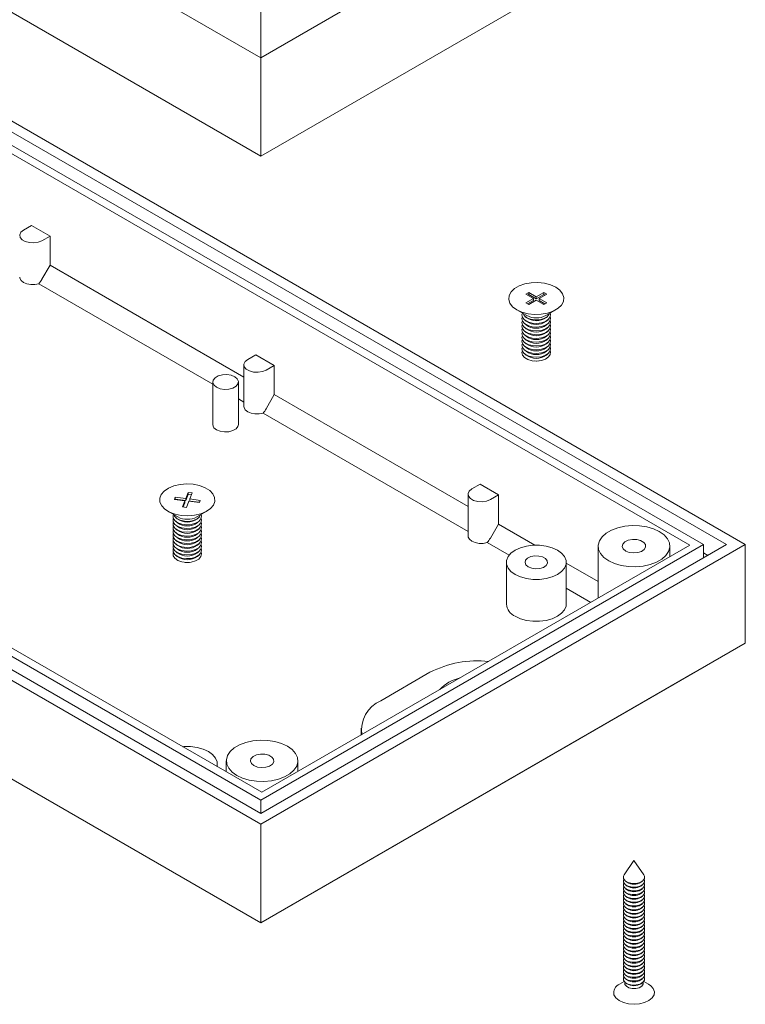
# Model space of a CAD drawing. Units: millimetres. Extents: x 0 to 841, y 0 to 594.
# Drawn here: x 587 to 658, y 132 to 228 of the extents above; entities that cross this region are included whole.
import ezdxf

# ---------------------------------------------------------------- set-up
doc = ezdxf.new("R2010")
doc.units = ezdxf.units.MM

msp = doc.modelspace()

# ---------------------------------------------------------------- linework, layer by layer
at = {"color": 7, "linetype": 'Continuous', "lineweight": 15}
for p, q in [((610.282, 224.107), (521.893, 275.132)), ((610.282, 214.471), (521.893, 265.497)), ((657.658, 251.456), (610.282, 224.107)), ((657.658, 241.821), (610.282, 214.471)), ((610.282, 229.822), (610.282, 224.107)), ((657.658, 176.498), (569.269, 227.523)), ((655.819, 176.498), (569.269, 226.462)), ((652.248, 176.437), (569.163, 224.401)), ((653.557, 176.498), (569.269, 225.156)), ((610.282, 214.471), (610.282, 224.107)), ((587.884, 207.714), (587.088, 207.255)), ((589.687, 206.673), (587.884, 207.714)), ((588.892, 206.214), (589.687, 206.673)), ((589.687, 206.673), (589.687, 203.815)), ((588.892, 202.438), (589.687, 203.815)), ((589.687, 203.815), (608.635, 192.877)), ((605.602, 192.179), (588.587, 202.001)), ((636.48, 201.157), (636.197, 200.993)), ((636.197, 200.993), (636.94, 200.565)), ((636.94, 200.565), (636.197, 200.136)), ((636.48, 200.952), (636.374, 200.891)), ((636.94, 200.361), (636.374, 200.034)), ((637.222, 200.728), (636.48, 201.157)), ((636.48, 200.952), (636.48, 201.157)), ((637.222, 200.524), (636.48, 200.952)), ((636.48, 199.973), (637.222, 200.401)), ((636.94, 200.361), (636.94, 200.565)), ((637.965, 201.157), (637.222, 200.728)), ((637.965, 200.952), (637.222, 200.524)), ((637.222, 200.524), (637.222, 200.728)), ((637.222, 200.401), (637.965, 199.973)), ((637.505, 200.565), (638.248, 200.993)), ((638.248, 200.136), (637.505, 200.565)), ((637.505, 200.361), (637.505, 200.565)), ((638.071, 200.034), (637.505, 200.361)), ((638.248, 200.993), (637.965, 201.157)), ((637.965, 200.952), (637.965, 201.157)), ((638.071, 200.891), (637.965, 200.952)), ((521.893, 200.174), (610.282, 149.148)), ((523.732, 200.174), (610.282, 150.209)), ((525.994, 200.174), (610.282, 151.516)), ((527.303, 200.235), (610.388, 152.271)), ((635.313, 199.463), (636.3, 198.893)), ((636.197, 200.136), (636.48, 199.973)), ((637.965, 199.973), (638.248, 200.136)), ((638.145, 198.893), (639.132, 199.463)), ((636.066, 198.485), (636.231, 198.345)), ((636.145, 198.786), (636.231, 198.713)), ((638.213, 198.713), (638.3, 198.786)), ((638.213, 198.345), (638.379, 198.485)), ((636.06, 198.122), (636.226, 197.979)), ((636.066, 197.746), (636.231, 197.607)), ((638.213, 197.607), (638.379, 197.746)), ((638.218, 197.979), (638.384, 198.122)), ((636.066, 197.378), (636.231, 197.239)), ((636.066, 197.01), (636.231, 196.87)), ((636.066, 196.642), (636.231, 196.502)), ((638.213, 197.239), (638.379, 197.378)), ((638.213, 196.87), (638.379, 197.01)), ((638.213, 196.502), (638.379, 196.642)), ((636.066, 196.274), (636.231, 196.134)), ((636.066, 195.906), (636.231, 195.766)), ((636.066, 195.538), (636.231, 195.398)), ((638.213, 196.134), (638.379, 196.274)), ((638.213, 195.766), (638.379, 195.906)), ((638.213, 195.398), (638.379, 195.538)), ((609.804, 195.06), (609.009, 194.601)), ((611.607, 194.019), (609.804, 195.06)), ((636.066, 195.17), (636.231, 195.03)), ((638.213, 195.03), (638.379, 195.17)), ((608.635, 194.08), (608.635, 189.998)), ((610.812, 193.56), (611.607, 194.019)), ((611.607, 194.019), (611.607, 191.161)), ((637.023, 194.457), (637.222, 194.441)), ((637.222, 194.441), (637.422, 194.457)), ((605.602, 192.396), (605.602, 188.232)), ((608.102, 188.232), (608.102, 192.396)), ((608.635, 190.427), (608.102, 190.735)), ((610.812, 189.783), (611.607, 191.161)), ((611.607, 191.161), (630.556, 180.223)), ((521.893, 190.538), (610.282, 139.513)), ((630.556, 177.773), (610.507, 189.347)), ((610.282, 139.513), (526.843, 187.681)), ((631.725, 182.406), (630.929, 181.946)), ((633.528, 181.365), (631.725, 182.406)), ((601.928, 181.138), (601.841, 180.913)), ((602.953, 181.007), (601.928, 181.138)), ((601.928, 180.934), (601.928, 181.138)), ((603.181, 181.598), (602.953, 181.007)), ((603.181, 181.394), (602.953, 180.803)), ((603.571, 181.548), (603.181, 181.598)), ((603.181, 181.394), (603.181, 181.598)), ((603.496, 181.354), (603.181, 181.394)), ((603.343, 180.956), (603.571, 181.548)), ((630.556, 181.426), (630.556, 177.343)), ((632.732, 180.905), (633.528, 181.365)), ((633.528, 181.365), (633.528, 178.507)), ((601.841, 180.913), (602.866, 180.781)), ((601.928, 180.934), (601.916, 180.903)), ((602.953, 180.803), (601.928, 180.934)), ((602.866, 180.781), (602.638, 180.19)), ((602.638, 180.19), (603.028, 180.139)), ((602.866, 180.577), (602.713, 180.18)), ((602.866, 180.577), (602.866, 180.781)), ((602.953, 180.803), (602.953, 181.007)), ((603.028, 180.139), (603.256, 180.731)), ((603.256, 180.731), (604.281, 180.599)), ((604.368, 180.825), (603.343, 180.956)), ((603.343, 180.752), (603.343, 180.956)), ((604.293, 180.63), (603.343, 180.752)), ((604.281, 180.599), (604.368, 180.825)), ((601.195, 179.767), (602.182, 179.197)), ((604.027, 179.197), (605.014, 179.767)), ((601.942, 178.426), (602.108, 178.283)), ((601.948, 178.789), (602.113, 178.649)), ((602.027, 179.09), (602.113, 179.017)), ((604.096, 179.017), (604.182, 179.09)), ((604.096, 178.649), (604.261, 178.789)), ((604.101, 178.283), (604.267, 178.426)), ((632.732, 177.129), (633.528, 178.507)), ((633.528, 178.507), (637.093, 176.449)), ((601.948, 178.051), (602.113, 177.911)), ((601.948, 177.682), (602.113, 177.543)), ((601.948, 177.314), (602.113, 177.175)), ((604.096, 177.911), (604.261, 178.051)), ((604.096, 177.543), (604.261, 177.682)), ((604.096, 177.175), (604.261, 177.314)), ((601.948, 176.946), (602.113, 176.807)), ((601.948, 176.578), (602.113, 176.438)), ((601.948, 176.21), (602.113, 176.07)), ((604.096, 176.807), (604.261, 176.946)), ((604.096, 176.438), (604.261, 176.578)), ((604.096, 176.07), (604.261, 176.21)), ((610.282, 149.148), (657.658, 176.498)), ((610.282, 150.209), (655.819, 176.498)), ((610.282, 151.516), (653.557, 176.498)), ((610.388, 152.271), (652.248, 176.437)), ((634.56, 175.461), (632.427, 176.693)), ((643.275, 176.339), (643.275, 171.257)), ((650.275, 175.298), (650.275, 176.339)), ((653.557, 175.192), (653.557, 176.498)), ((657.658, 166.863), (657.658, 176.498)), ((601.948, 175.842), (602.113, 175.702)), ((601.948, 175.474), (602.113, 175.334)), ((604.096, 175.702), (604.261, 175.842)), ((604.096, 175.334), (604.261, 175.474)), ((653.98, 175.436), (653.557, 175.681)), ((602.905, 174.761), (603.104, 174.745)), ((603.104, 174.745), (603.304, 174.761)), ((634.297, 174.762), (634.297, 170.679)), ((640.147, 170.679), (640.147, 174.762)), ((640.147, 174.685), (643.275, 172.88)), ((642.56, 170.843), (640.147, 172.236)), ((610.282, 139.513), (657.658, 166.863)), ((657.658, 166.863), (652.708, 164.005)), ((652.708, 164.005), (610.282, 139.513)), ((622.02, 161.23), (626.828, 164.005)), ((620.086, 158.535), (620.086, 157.87)), ((606.029, 154.787), (606.029, 155.066)), ((606.916, 155.349), (606.916, 154.275)), ((613.916, 154.308), (613.916, 155.349)), ((610.282, 150.209), (610.282, 151.516)), ((610.282, 139.513), (610.282, 149.148)), ((646.775, 145.596), (645.8, 144.188)), ((647.75, 144.188), (646.775, 145.596)), ((645.959, 143.582), (646.114, 143.471)), ((647.437, 143.471), (647.592, 143.582)), ((645.959, 143.214), (646.114, 143.103)), ((645.959, 142.847), (646.114, 142.736)), ((647.437, 143.103), (647.592, 143.214)), ((647.437, 142.736), (647.592, 142.847)), ((645.959, 142.48), (646.114, 142.368)), ((645.959, 142.112), (646.114, 142.001)), ((645.959, 141.745), (646.114, 141.633)), ((647.437, 142.368), (647.592, 142.48)), ((647.437, 142.001), (647.592, 142.112)), ((647.437, 141.633), (647.592, 141.745)), ((645.959, 141.377), (646.114, 141.266)), ((645.959, 141.01), (646.114, 140.899)), ((645.959, 140.642), (646.114, 140.531)), ((647.437, 141.266), (647.592, 141.377)), ((647.437, 140.899), (647.592, 141.01)), ((647.437, 140.531), (647.592, 140.642)), ((645.959, 140.275), (646.114, 140.164)), ((645.959, 139.907), (646.114, 139.796)), ((647.437, 140.164), (647.592, 140.275)), ((647.437, 139.796), (647.592, 139.907)), ((610.282, 139.513), (610.282, 139.513)), ((645.959, 139.54), (646.114, 139.429)), ((645.959, 139.173), (646.114, 139.061)), ((645.959, 138.805), (646.114, 138.694)), ((647.437, 139.429), (647.592, 139.54)), ((647.437, 139.061), (647.592, 139.173)), ((647.437, 138.694), (647.592, 138.805)), ((645.959, 138.438), (646.114, 138.326)), ((645.959, 138.07), (646.114, 137.959)), ((645.959, 137.703), (646.114, 137.592)), ((647.437, 138.326), (647.592, 138.438)), ((647.437, 137.959), (647.592, 138.07)), ((647.437, 137.592), (647.592, 137.703)), ((645.959, 137.335), (646.114, 137.224)), ((645.959, 136.968), (646.114, 136.857)), ((647.437, 137.224), (647.592, 137.335)), ((647.437, 136.857), (647.592, 136.968)), ((645.959, 136.6), (646.114, 136.489)), ((645.959, 136.233), (646.114, 136.122)), ((645.959, 135.866), (646.114, 135.754)), ((647.437, 136.489), (647.592, 136.6)), ((647.437, 136.122), (647.592, 136.233)), ((647.437, 135.754), (647.592, 135.866)), ((645.959, 135.498), (646.114, 135.387)), ((645.959, 135.131), (646.114, 135.02)), ((647.437, 135.387), (647.592, 135.498)), ((647.437, 135.02), (647.592, 135.131)), ((645.959, 134.763), (646.114, 134.652)), ((645.959, 134.396), (646.114, 134.285)), ((645.959, 134.038), (646.114, 133.927)), ((647.437, 134.652), (647.592, 134.763)), ((647.437, 134.285), (647.592, 134.396)), ((647.437, 133.927), (647.592, 134.038)), ((645.817, 133.774), (645.361, 133.511)), ((645.875, 133.71), (645.875, 133.593)), ((645.959, 133.641), (646.075, 133.558)), ((647.475, 133.558), (647.592, 133.641)), ((647.675, 133.593), (647.675, 133.71)), ((648.19, 133.511), (647.734, 133.774))]:
    msp.add_line(p, q, dxfattribs=at)
at = {"color": 7, "linetype": 'Continuous', "lineweight": 15, "flags": 128}
for points in [[(587.088, 207.255), (586.835, 207.046), (586.72, 206.799), (586.758, 206.544), (586.946, 206.312), (587.259, 206.132), (587.66, 206.024), (588.101, 206.001), (588.529, 206.068), (588.892, 206.214)], [(586.715, 202.652), (586.729, 202.542), (586.852, 202.32), (587.088, 202.131), (587.416, 201.995), (587.8, 201.924), (588.204, 201.926), (588.587, 202.001)], [(639.132, 201.667), (638.619, 201.899), (638.026, 202.053), (637.385, 202.121), (636.736, 202.098), (636.114, 201.986), (635.557, 201.792), (635.097, 201.526), (634.76, 201.204), (634.567, 200.846), (634.527, 200.471), (634.645, 200.101), (634.912, 199.758), (635.313, 199.463), (635.826, 199.231), (636.419, 199.077), (637.059, 199.009), (637.709, 199.032), (638.33, 199.143), (638.887, 199.338), (639.348, 199.603), (639.684, 199.925), (639.878, 200.284), (639.917, 200.659), (639.8, 201.028), (639.533, 201.371), (639.132, 201.667)], [(635.867, 199.143), (635.824, 198.974), (635.881, 198.71), (636.083, 198.471), (636.409, 198.283), (636.823, 198.166), (637.28, 198.133), (637.731, 198.188), (638.127, 198.324), (638.425, 198.527), (638.593, 198.775), (638.612, 199.04), (638.578, 199.143)], [(635.859, 198.756), (635.824, 198.606), (635.881, 198.342), (636.083, 198.103), (636.409, 197.915), (636.823, 197.798), (637.28, 197.765), (637.731, 197.819), (638.127, 197.956), (638.425, 198.159), (638.593, 198.407), (638.612, 198.672), (638.586, 198.756)], [(635.86, 198.387), (635.824, 198.235), (635.881, 197.971), (636.083, 197.732), (636.409, 197.544), (636.823, 197.427), (637.28, 197.395), (637.731, 197.449), (638.127, 197.585), (638.425, 197.788), (638.593, 198.036), (638.612, 198.302), (638.585, 198.387)], [(635.931, 199.106), (636.04, 198.892), (636.3, 198.678), (636.671, 198.528), (637.109, 198.461), (637.56, 198.483), (637.97, 198.594), (638.291, 198.779), (638.482, 199.016), (638.514, 199.106)], [(635.859, 198.018), (635.824, 197.867), (635.881, 197.603), (636.083, 197.364), (636.409, 197.176), (636.823, 197.059), (637.28, 197.026), (637.731, 197.081), (638.127, 197.217), (638.425, 197.42), (638.593, 197.668), (638.612, 197.934), (638.586, 198.018)], [(635.859, 197.65), (635.824, 197.499), (635.881, 197.235), (636.083, 196.996), (636.409, 196.808), (636.823, 196.691), (637.28, 196.658), (637.731, 196.713), (638.127, 196.849), (638.425, 197.052), (638.593, 197.3), (638.612, 197.566), (638.586, 197.65)], [(635.859, 197.282), (635.824, 197.131), (635.881, 196.867), (636.083, 196.628), (636.409, 196.44), (636.823, 196.323), (637.28, 196.29), (637.731, 196.345), (638.127, 196.481), (638.425, 196.684), (638.593, 196.932), (638.612, 197.198), (638.586, 197.282)], [(635.859, 196.914), (635.824, 196.763), (635.881, 196.499), (636.083, 196.26), (636.409, 196.072), (636.823, 195.955), (637.28, 195.922), (637.731, 195.977), (638.127, 196.113), (638.425, 196.316), (638.593, 196.564), (638.612, 196.83), (638.586, 196.914)], [(635.859, 196.546), (635.824, 196.395), (635.881, 196.131), (636.083, 195.892), (636.409, 195.704), (636.823, 195.587), (637.28, 195.554), (637.731, 195.609), (638.127, 195.745), (638.425, 195.948), (638.593, 196.196), (638.612, 196.461), (638.586, 196.546)], [(635.859, 196.177), (635.824, 196.027), (635.881, 195.763), (636.083, 195.524), (636.409, 195.336), (636.823, 195.219), (637.28, 195.186), (637.731, 195.24), (638.127, 195.377), (638.425, 195.58), (638.593, 195.828), (638.612, 196.093), (638.586, 196.177)], [(635.859, 195.809), (635.824, 195.659), (635.881, 195.395), (636.083, 195.156), (636.409, 194.968), (636.823, 194.851), (637.28, 194.818), (637.731, 194.872), (638.127, 195.009), (638.425, 195.212), (638.593, 195.459), (638.612, 195.725), (638.586, 195.809)], [(609.009, 194.601), (608.755, 194.391), (608.64, 194.144), (608.679, 193.89), (608.866, 193.658), (609.179, 193.477), (609.58, 193.369), (610.021, 193.347), (610.449, 193.413), (610.812, 193.56)], [(635.859, 195.441), (635.824, 195.291), (635.881, 195.027), (636.083, 194.788), (636.409, 194.599), (636.823, 194.483), (637.28, 194.45), (637.731, 194.504), (638.127, 194.64), (638.425, 194.843), (638.593, 195.091), (638.612, 195.357), (638.586, 195.441)], [(605.968, 191.886), (606.324, 191.742), (606.743, 191.678), (607.176, 191.699), (607.569, 191.805), (607.876, 191.983), (608.06, 192.21), (608.097, 192.459), (607.985, 192.701), (607.736, 192.907), (607.38, 193.05), (606.961, 193.115), (606.529, 193.093), (606.135, 192.988), (605.828, 192.81), (605.645, 192.583), (605.607, 192.334), (605.719, 192.091), (605.968, 191.886)], [(608.635, 189.998), (608.65, 189.888), (608.772, 189.666), (609.009, 189.477), (609.336, 189.34), (609.721, 189.27), (610.125, 189.272), (610.507, 189.347)], [(605.968, 187.722), (606.324, 187.578), (606.743, 187.513), (607.176, 187.535), (607.569, 187.641), (607.876, 187.818), (608.06, 188.045), (608.102, 188.232)], [(603.691, 182.39), (603.043, 182.427), (602.399, 182.373), (601.796, 182.232), (601.269, 182.012), (600.848, 181.725), (600.559, 181.388), (600.417, 181.022), (600.432, 180.646), (600.602, 180.283), (600.918, 179.955), (601.36, 179.679), (601.904, 179.473), (602.518, 179.347), (603.166, 179.311), (603.81, 179.364), (604.413, 179.505), (604.94, 179.726), (605.361, 180.013), (605.65, 180.349), (605.791, 180.716), (605.777, 181.092), (605.607, 181.454), (605.291, 181.783), (604.849, 182.059), (604.305, 182.265), (603.691, 182.39)], [(630.929, 181.946), (630.675, 181.737), (630.561, 181.49), (630.599, 181.235), (630.786, 181.004), (631.099, 180.823), (631.501, 180.715), (631.942, 180.693), (632.37, 180.759), (632.732, 180.905)], [(601.749, 179.447), (601.717, 179.354), (601.731, 179.089), (601.893, 178.84), (602.187, 178.634), (602.579, 178.495), (603.029, 178.438), (603.487, 178.467), (603.904, 178.581), (604.234, 178.767), (604.441, 179.004), (604.504, 179.268), (604.46, 179.447)], [(601.813, 179.41), (601.86, 179.289), (602.069, 179.057), (602.403, 178.88), (602.821, 178.78), (603.274, 178.768), (603.706, 178.847), (604.065, 179.006), (604.309, 179.226), (604.396, 179.41)], [(601.741, 179.061), (601.717, 178.986), (601.731, 178.72), (601.893, 178.471), (602.187, 178.266), (602.579, 178.127), (603.029, 178.069), (603.487, 178.099), (603.904, 178.213), (604.234, 178.399), (604.441, 178.636), (604.504, 178.9), (604.468, 179.061)], [(601.742, 178.691), (601.717, 178.616), (601.731, 178.35), (601.893, 178.101), (602.187, 177.896), (602.579, 177.757), (603.029, 177.699), (603.487, 177.729), (603.904, 177.843), (604.234, 178.028), (604.441, 178.266), (604.504, 178.53), (604.467, 178.691)], [(601.741, 178.322), (601.717, 178.248), (601.731, 177.982), (601.893, 177.733), (602.187, 177.528), (602.579, 177.389), (603.029, 177.331), (603.487, 177.361), (603.904, 177.475), (604.234, 177.66), (604.441, 177.898), (604.504, 178.161), (604.468, 178.322)], [(649.25, 177.767), (649.711, 177.439), (650.043, 177.063), (650.232, 176.655), (650.271, 176.233), (650.156, 175.816), (649.894, 175.421), (649.495, 175.067), (648.978, 174.768), (648.364, 174.538), (647.681, 174.387), (646.959, 174.321), (646.228, 174.343), (645.521, 174.452), (644.869, 174.644), (644.3, 174.91), (643.84, 175.238), (643.508, 175.615), (643.318, 176.023), (643.28, 176.444), (643.395, 176.862), (643.657, 177.256), (644.055, 177.61), (644.573, 177.909), (645.186, 178.139), (645.87, 178.29), (646.592, 178.356), (647.323, 178.334), (648.03, 178.225), (648.682, 178.033), (649.25, 177.767)], [(601.741, 177.954), (601.717, 177.88), (601.731, 177.614), (601.893, 177.365), (602.187, 177.16), (602.579, 177.021), (603.029, 176.963), (603.487, 176.993), (603.904, 177.106), (604.234, 177.292), (604.441, 177.53), (604.504, 177.793), (604.468, 177.954)], [(601.741, 177.586), (601.717, 177.512), (601.731, 177.246), (601.893, 176.997), (602.187, 176.792), (602.579, 176.653), (603.029, 176.595), (603.487, 176.624), (603.904, 176.738), (604.234, 176.924), (604.441, 177.162), (604.504, 177.425), (604.468, 177.586)], [(601.741, 177.218), (601.717, 177.144), (601.731, 176.878), (601.893, 176.629), (602.187, 176.424), (602.579, 176.285), (603.029, 176.227), (603.487, 176.256), (603.904, 176.37), (604.234, 176.556), (604.441, 176.794), (604.504, 177.057), (604.468, 177.218)], [(630.556, 177.343), (630.57, 177.234), (630.692, 177.012), (630.929, 176.823), (631.256, 176.686), (631.641, 176.615), (632.045, 176.618), (632.427, 176.693)], [(601.741, 176.85), (601.717, 176.776), (601.731, 176.51), (601.893, 176.261), (602.187, 176.055), (602.579, 175.916), (603.029, 175.859), (603.487, 175.888), (603.904, 176.002), (604.234, 176.188), (604.441, 176.425), (604.504, 176.689), (604.468, 176.85)], [(601.741, 176.482), (601.717, 176.407), (601.731, 176.141), (601.893, 175.892), (602.187, 175.687), (602.579, 175.548), (603.029, 175.491), (603.487, 175.52), (603.904, 175.634), (604.234, 175.82), (604.441, 176.057), (604.504, 176.321), (604.468, 176.482)], [(635.154, 173.568), (635.666, 173.332), (636.256, 173.168), (636.895, 173.084), (637.55, 173.084), (638.188, 173.168), (638.779, 173.332), (639.291, 173.568), (639.699, 173.864), (639.983, 174.204), (640.129, 174.573), (640.129, 174.951), (639.983, 175.32), (639.699, 175.66), (639.291, 175.956), (638.779, 176.192), (638.188, 176.356), (637.55, 176.44), (636.895, 176.44), (636.256, 176.356), (635.666, 176.192), (635.154, 175.956), (634.746, 175.66), (634.461, 175.32), (634.316, 174.951), (634.316, 174.573), (634.461, 174.204), (634.746, 173.864), (635.154, 173.568)], [(645.962, 175.869), (646.311, 175.731), (646.722, 175.675), (647.141, 175.709), (647.51, 175.828), (647.78, 176.016), (647.914, 176.247), (647.895, 176.491), (647.724, 176.714), (647.425, 176.886), (647.039, 176.985), (646.616, 176.996), (646.216, 176.919), (645.891, 176.763), (645.685, 176.55), (645.627, 176.308), (645.723, 176.07), (645.962, 175.869)], [(601.741, 176.113), (601.717, 176.039), (601.731, 175.773), (601.893, 175.524), (602.187, 175.319), (602.579, 175.18), (603.029, 175.122), (603.487, 175.152), (603.904, 175.266), (604.234, 175.452), (604.441, 175.689), (604.504, 175.953), (604.468, 176.113)], [(601.741, 175.745), (601.717, 175.671), (601.731, 175.405), (601.893, 175.156), (602.187, 174.951), (602.579, 174.812), (603.029, 174.754), (603.487, 174.784), (603.904, 174.898), (604.234, 175.084), (604.441, 175.321), (604.504, 175.585), (604.468, 175.745)], [(636.445, 174.313), (636.778, 174.181), (637.172, 174.128), (637.572, 174.16), (637.925, 174.273), (638.183, 174.453), (638.312, 174.674), (638.293, 174.907), (638.13, 175.121), (637.844, 175.286), (637.474, 175.38), (637.07, 175.391), (636.687, 175.317), (636.376, 175.168), (636.179, 174.964), (636.124, 174.733), (636.216, 174.506), (636.445, 174.313)], [(635.154, 169.485), (635.666, 169.25), (636.256, 169.085), (636.895, 169.001), (637.55, 169.001), (638.188, 169.085), (638.779, 169.25), (639.291, 169.485), (639.699, 169.781), (639.983, 170.122), (640.129, 170.49), (640.147, 170.679)], [(612.891, 156.777), (613.351, 156.449), (613.683, 156.073), (613.873, 155.665), (613.911, 155.243), (613.797, 154.826), (613.534, 154.431), (613.136, 154.077), (612.619, 153.779), (612.005, 153.548), (611.322, 153.397), (610.599, 153.331), (609.868, 153.353), (609.162, 153.462), (608.51, 153.654), (607.941, 153.92), (607.481, 154.248), (607.148, 154.625), (606.959, 155.033), (606.921, 155.455), (607.035, 155.872), (607.297, 156.266), (607.696, 156.62), (608.213, 156.919), (608.827, 157.149), (609.51, 157.3), (610.233, 157.367), (610.963, 157.344), (611.67, 157.235), (612.322, 157.043), (612.891, 156.777)], [(605.995, 154.807), (606.011, 154.877), (606.011, 155.255), (605.865, 155.624), (605.581, 155.965), (605.173, 156.26), (604.661, 156.496), (604.071, 156.66), (603.432, 156.744), (602.777, 156.744), (602.655, 156.735)], [(609.603, 154.879), (609.951, 154.741), (610.363, 154.686), (610.781, 154.719), (611.151, 154.838), (611.421, 155.026), (611.555, 155.257), (611.535, 155.501), (611.365, 155.724), (611.066, 155.896), (610.679, 155.995), (610.257, 156.006), (609.856, 155.929), (609.531, 155.773), (609.326, 155.56), (609.267, 155.318), (609.364, 155.081), (609.603, 154.879)], [(645.8, 144.188), (645.743, 144.075), (645.748, 143.838)], [(645.775, 143.779), (645.743, 143.707), (645.748, 143.471)], [(645.748, 143.838), (645.908, 143.621), (646.201, 143.455), (646.581, 143.367), (646.991, 143.37), (647.368, 143.462), (647.654, 143.631), (647.807, 143.851), (647.803, 144.087), (647.75, 144.188)], [(645.748, 143.471), (645.908, 143.253), (646.201, 143.088), (646.581, 143), (646.991, 143.002), (647.368, 143.095), (647.654, 143.264), (647.807, 143.483), (647.803, 143.72), (647.776, 143.779)], [(645.775, 143.412), (645.743, 143.34), (645.748, 143.103)], [(645.775, 143.044), (645.743, 142.973), (645.748, 142.736)], [(645.775, 142.677), (645.743, 142.605), (645.748, 142.369)], [(645.748, 143.103), (645.908, 142.886), (646.201, 142.72), (646.581, 142.632), (646.991, 142.635), (647.368, 142.727), (647.654, 142.896), (647.807, 143.116), (647.803, 143.352), (647.776, 143.412)], [(645.748, 142.736), (645.908, 142.518), (646.201, 142.353), (646.581, 142.265), (646.991, 142.267), (647.368, 142.36), (647.654, 142.529), (647.807, 142.748), (647.803, 142.985), (647.776, 143.044)], [(645.748, 142.369), (645.908, 142.151), (646.201, 141.986), (646.581, 141.897), (646.991, 141.9), (647.368, 141.993), (647.654, 142.161), (647.807, 142.381), (647.803, 142.617), (647.776, 142.677)], [(645.775, 142.309), (645.743, 142.238), (645.748, 142.001)], [(645.775, 141.942), (645.743, 141.87), (645.748, 141.634)], [(645.775, 141.574), (645.743, 141.503), (645.748, 141.266)], [(645.748, 142.001), (645.908, 141.784), (646.201, 141.618), (646.581, 141.53), (646.991, 141.532), (647.368, 141.625), (647.654, 141.794), (647.807, 142.013), (647.803, 142.25), (647.776, 142.309)], [(645.748, 141.634), (645.908, 141.416), (646.201, 141.251), (646.581, 141.162), (646.991, 141.165), (647.368, 141.258), (647.654, 141.427), (647.807, 141.646), (647.803, 141.883), (647.776, 141.942)], [(645.748, 141.266), (645.908, 141.049), (646.201, 140.883), (646.581, 140.795), (646.991, 140.797), (647.368, 140.89), (647.654, 141.059), (647.807, 141.279), (647.803, 141.515), (647.776, 141.574)], [(645.775, 141.207), (645.743, 141.135), (645.748, 140.899)], [(645.775, 140.84), (645.743, 140.768), (645.748, 140.531)], [(645.748, 140.899), (645.908, 140.681), (646.201, 140.516), (646.581, 140.428), (646.991, 140.43), (647.368, 140.523), (647.654, 140.692), (647.807, 140.911), (647.803, 141.148), (647.776, 141.207)], [(645.748, 140.531), (645.908, 140.314), (646.201, 140.148), (646.581, 140.06), (646.991, 140.063), (647.368, 140.155), (647.654, 140.324), (647.807, 140.544), (647.803, 140.78), (647.776, 140.84)], [(645.775, 140.472), (645.743, 140.4), (645.748, 140.164)], [(645.775, 140.105), (645.743, 140.033), (645.748, 139.797)], [(645.775, 139.737), (645.743, 139.666), (645.748, 139.429)], [(645.748, 140.164), (645.908, 139.946), (646.201, 139.781), (646.581, 139.693), (646.991, 139.695), (647.368, 139.788), (647.654, 139.957), (647.807, 140.176), (647.803, 140.413), (647.776, 140.472)], [(645.748, 139.797), (645.908, 139.579), (646.201, 139.413), (646.581, 139.325), (646.991, 139.328), (647.368, 139.42), (647.654, 139.589), (647.807, 139.809), (647.803, 140.045), (647.776, 140.105)], [(645.748, 139.429), (645.908, 139.212), (646.201, 139.046), (646.581, 138.958), (646.991, 138.96), (647.368, 139.053), (647.654, 139.222), (647.807, 139.441), (647.803, 139.678), (647.776, 139.737)], [(645.775, 139.37), (645.743, 139.298), (645.748, 139.062)], [(645.775, 139.002), (645.743, 138.931), (645.748, 138.694)], [(645.748, 139.062), (645.908, 138.844), (646.201, 138.679), (646.581, 138.59), (646.991, 138.593), (647.368, 138.686), (647.654, 138.854), (647.807, 139.074), (647.803, 139.31), (647.776, 139.37)], [(645.748, 138.694), (645.908, 138.477), (646.201, 138.311), (646.581, 138.223), (646.991, 138.225), (647.368, 138.318), (647.654, 138.487), (647.807, 138.706), (647.803, 138.943), (647.776, 139.002)], [(645.775, 138.635), (645.743, 138.563), (645.748, 138.327)], [(645.775, 138.267), (645.743, 138.196), (645.748, 137.959)], [(645.775, 137.9), (645.743, 137.828), (645.748, 137.592)], [(645.748, 138.327), (645.908, 138.109), (646.201, 137.944), (646.581, 137.855), (646.991, 137.858), (647.368, 137.951), (647.654, 138.12), (647.807, 138.339), (647.803, 138.576), (647.776, 138.635)], [(645.748, 137.959), (645.908, 137.742), (646.201, 137.576), (646.581, 137.488), (646.991, 137.49), (647.368, 137.583), (647.654, 137.752), (647.807, 137.972), (647.803, 138.208), (647.776, 138.267)], [(645.748, 137.592), (645.908, 137.374), (646.201, 137.209), (646.581, 137.121), (646.991, 137.123), (647.368, 137.216), (647.654, 137.385), (647.807, 137.604), (647.803, 137.841), (647.776, 137.9)], [(645.775, 137.533), (645.743, 137.461), (645.748, 137.224)], [(645.775, 137.165), (645.743, 137.093), (645.748, 136.857)], [(645.775, 136.798), (645.743, 136.726), (645.748, 136.49)], [(645.748, 137.224), (645.908, 137.007), (646.201, 136.841), (646.581, 136.753), (646.991, 136.756), (647.368, 136.848), (647.654, 137.017), (647.807, 137.237), (647.803, 137.473), (647.776, 137.533)], [(645.748, 136.857), (645.908, 136.639), (646.201, 136.474), (646.581, 136.386), (646.991, 136.388), (647.368, 136.481), (647.654, 136.65), (647.807, 136.869), (647.803, 137.106), (647.776, 137.165)], [(645.748, 136.49), (645.908, 136.272), (646.201, 136.106), (646.581, 136.018), (646.991, 136.021), (647.368, 136.113), (647.654, 136.282), (647.807, 136.502), (647.803, 136.738), (647.776, 136.798)], [(645.775, 136.43), (645.743, 136.359), (645.748, 136.122)], [(645.775, 136.063), (645.743, 135.991), (645.748, 135.755)], [(645.748, 136.122), (645.908, 135.905), (646.201, 135.739), (646.581, 135.651), (646.991, 135.653), (647.368, 135.746), (647.654, 135.915), (647.807, 136.134), (647.803, 136.371), (647.776, 136.43)], [(645.748, 135.755), (645.908, 135.537), (646.201, 135.372), (646.581, 135.283), (646.991, 135.286), (647.368, 135.379), (647.654, 135.548), (647.807, 135.767), (647.803, 136.003), (647.776, 136.063)], [(645.775, 135.695), (645.743, 135.624), (645.748, 135.387)], [(645.775, 135.328), (645.743, 135.256), (645.748, 135.02)], [(645.775, 134.961), (645.743, 134.889), (645.748, 134.652)], [(645.748, 135.387), (645.908, 135.17), (646.201, 135.004), (646.581, 134.916), (646.991, 134.918), (647.368, 135.011), (647.654, 135.18), (647.807, 135.4), (647.803, 135.636), (647.776, 135.695)], [(645.748, 135.02), (645.908, 134.802), (646.201, 134.637), (646.581, 134.549), (646.991, 134.551), (647.368, 134.644), (647.654, 134.813), (647.807, 135.032), (647.803, 135.269), (647.776, 135.328)], [(645.748, 134.652), (645.908, 134.435), (646.201, 134.269), (646.581, 134.181), (646.991, 134.184), (647.368, 134.276), (647.654, 134.445), (647.807, 134.665), (647.803, 134.901), (647.776, 134.961)], [(645.772, 134.598), (645.743, 134.531), (645.748, 134.295)], [(645.783, 134.221), (645.743, 134.134), (645.748, 133.898)], [(645.748, 134.295), (645.908, 134.077), (646.201, 133.912), (646.581, 133.824), (646.991, 133.826), (647.368, 133.919), (647.654, 134.088), (647.807, 134.307), (647.803, 134.544), (647.779, 134.598)], [(645.748, 133.898), (645.908, 133.68), (646.201, 133.515), (646.581, 133.426), (646.991, 133.429), (647.368, 133.522), (647.654, 133.69), (647.807, 133.91), (647.803, 134.146), (647.767, 134.221)], [(644.818, 132.458), (645.001, 132.161), (645.316, 131.905), (645.739, 131.707), (646.239, 131.582), (646.779, 131.54), (647.318, 131.583), (647.818, 131.709), (648.239, 131.908), (648.553, 132.165), (648.734, 132.462), (648.77, 132.775), (648.659, 133.083), (648.407, 133.362), (648.19, 133.511)], [(645.875, 133.593), (645.895, 133.486), (646.032, 133.3), (646.283, 133.158), (646.609, 133.082), (646.96, 133.084), (647.283, 133.164), (647.529, 133.309), (647.66, 133.497), (647.675, 133.593)]]:
    msp.add_lwpolyline(points, dxfattribs=at)
at = {"color": 7, "linetype": 'Continuous', "lineweight": 15}
for centre, radius, start, end in [((637.222, 200.061), 1.673, 233.67738, 306.32262), ((637.222, 200.591), 1.933, 241.48929, 298.51071), ((637.222, 199.319), 1.669, 233.36768, 306.63232), ((637.222, 199.693), 1.673, 233.67738, 306.32262), ((637.222, 198.955), 1.673, 233.67738, 306.32262), ((637.222, 198.587), 1.673, 233.67738, 306.32262), ((637.222, 198.219), 1.673, 233.67738, 306.32262), ((637.222, 197.85), 1.673, 233.67738, 306.32262), ((637.222, 197.482), 1.673, 233.67738, 306.32262), ((637.222, 197.114), 1.673, 233.67738, 306.32262), ((637.222, 196.746), 1.673, 233.67738, 306.32262), ((637.222, 196.378), 1.673, 233.67738, 306.32262), ((606.196, 188.271), 0.595, 183.79655, 247.52359), ((603.104, 180.945), 1.977, 242.1821, 297.8179), ((603.104, 179.628), 1.674, 233.47296, 306.52704), ((603.104, 180.371), 1.677, 233.78165, 306.21835), ((603.104, 180.003), 1.677, 233.78165, 306.21835), ((603.104, 179.264), 1.677, 233.78165, 306.21835), ((603.104, 178.896), 1.677, 233.78165, 306.21835), ((603.104, 178.528), 1.677, 233.78165, 306.21835), ((603.104, 178.16), 1.677, 233.78165, 306.21835), ((603.104, 177.792), 1.677, 233.78165, 306.21835), ((603.104, 177.424), 1.677, 233.78165, 306.21835), ((603.104, 177.055), 1.677, 233.78165, 306.21835), ((603.104, 176.687), 1.677, 233.78165, 306.21835), ((635.73, 170.803), 1.437, 184.91931, 246.40083), ((631.469, 154.991), 10.139, 83.81977, 117.24487), ((630.644, 159.64), 3.917, 102.9682, 137.02642), ((623.203, 158.4), 3.067, 112.69007, 188.99664), ((646.775, 144.52), 1.24, 237.77812, 302.22188), ((646.775, 144.152), 1.24, 237.77812, 302.22188), ((646.775, 143.785), 1.24, 237.77812, 302.22188), ((646.775, 143.417), 1.24, 237.77812, 302.22188), ((646.775, 143.05), 1.24, 237.77812, 302.22188), ((646.775, 142.683), 1.24, 237.77812, 302.22188), ((646.775, 142.315), 1.24, 237.77812, 302.22188), ((646.775, 141.948), 1.24, 237.77812, 302.22188), ((646.775, 141.58), 1.24, 237.77812, 302.22188), ((646.775, 141.213), 1.24, 237.77812, 302.22188), ((646.775, 140.845), 1.24, 237.77812, 302.22188), ((646.775, 140.478), 1.24, 237.77812, 302.22188), ((646.775, 140.11), 1.24, 237.77812, 302.22188), ((646.775, 139.743), 1.24, 237.77812, 302.22188), ((646.775, 139.376), 1.24, 237.77812, 302.22188), ((646.775, 139.008), 1.24, 237.77812, 302.22188), ((646.775, 138.641), 1.24, 237.77812, 302.22188), ((646.775, 138.273), 1.24, 237.77812, 302.22188), ((646.775, 137.906), 1.24, 237.77812, 302.22188), ((646.775, 137.538), 1.24, 237.77812, 302.22188), ((646.775, 137.171), 1.24, 237.77812, 302.22188), ((646.775, 136.803), 1.24, 237.77812, 302.22188), ((646.775, 136.436), 1.24, 237.77812, 302.22188), ((646.775, 136.069), 1.24, 237.77812, 302.22188), ((646.775, 135.701), 1.24, 237.77812, 302.22188), ((646.775, 135.334), 1.24, 237.77812, 302.22188), ((646.775, 134.976), 1.24, 237.77812, 302.22188), ((645.709, 132.665), 0.915, 112.37926, 193.07382), ((646.775, 134.668), 1.313, 237.77812, 302.22188)]:
    msp.add_arc(centre, radius, start, end, dxfattribs=at)
for centre in [(587.99, 202.958), (609.91, 190.304), (631.831, 177.649)]:
    msp.add_ellipse(centre, major_axis=(0.902, 1.562), ratio=0.577335, start_param=4.413897, end_param=4.71243, dxfattribs=at)

doc.saveas('drawing.dxf')
